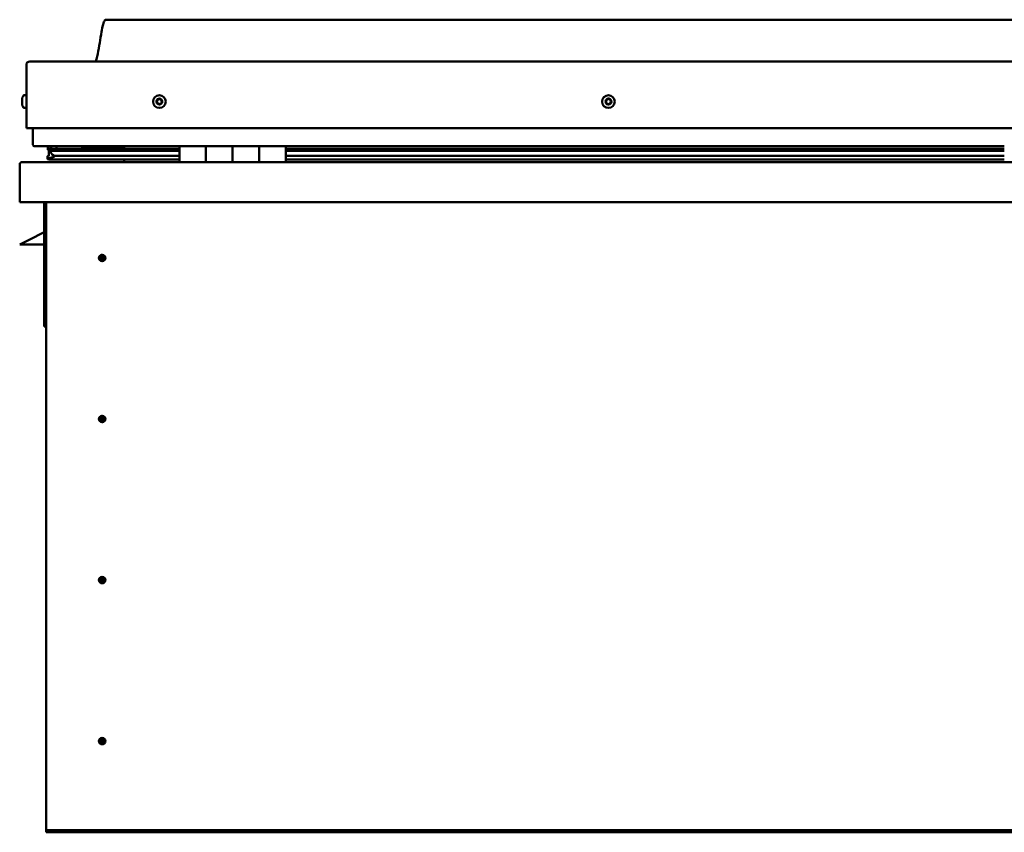
# Model space of a CAD drawing. Units: millimetres. Extents: x -6553 to 24551, y 2995 to 8837.
# Drawn here: x -1916 to -1176, y 6994 to 7604 of the extents above; entities that cross this region are included whole.
import ezdxf

# ---------------------------------------------------------------- set-up
doc = ezdxf.new("R2010")
doc.units = ezdxf.units.MM
doc.header["$LTSCALE"] = 25
doc.layers.add('Visible (ISO)', color=7, linetype='Continuous', lineweight=50)

msp = doc.modelspace()

# ---------------------------------------------------------------- linework, layer by layer
at = {"layer": 'Visible (ISO)'}
for p, q in [((-421.04, 7604.27), (-1851.04, 7604.27)), ((-1911.04, 7522.77), (-1911.04, 7570.27)), ((-1911.04, 7570.27), (-1911.04, 7522.77)), ((-1908.54, 7572.77), (-363.54, 7572.77)), ((-1914.28, 7544.55), (-1914.28, 7544.97)), ((-1914.28, 7544.55), (-1914.28, 7544.48)), ((-1914.28, 7544.34), (-1914.28, 7544.48)), ((-1914.28, 7544.27), (-1914.28, 7544.34)), ((-1914.28, 7544.34), (-1914.27, 7544.34)), ((-1914.28, 7542.54), (-1914.28, 7544.27)), ((-1914.28, 7542.12), (-1914.28, 7542.54)), ((-1914.28, 7540.75), (-1914.28, 7542.12)), ((-1914.28, 7540.75), (-1914.28, 7540.61)), ((-1914.28, 7540.56), (-1914.28, 7540.61)), ((-1912.92, 7547.52), (-1911.04, 7547.52)), ((-1912.92, 7538.02), (-1911.04, 7538.02)), ((-1911.04, 7522.77), (-361.04, 7522.77)), ((-1906.04, 7510.27), (-1906.04, 7522.77)), ((-1906.04, 7522.77), (-1906.04, 7510.27)), ((-1796.04, 7509.27), (-1905.04, 7509.27)), ((-1894.91, 7506.73), (-1894.91, 7508.76)), ((-1892.76, 7505.84), (-1894.85, 7506.56)), ((-1887.1, 7506.56), (-1894.85, 7506.56)), ((-1894.04, 7509.11), (-1894.43, 7509.27)), ((-1894.43, 7507.24), (-1894.43, 7509.27)), ((-1894.43, 7507.24), (-1894.43, 7507.23)), ((-1887.1, 7507.23), (-1894.43, 7507.23)), ((-1894.04, 7509.27), (-1894.04, 7509.09)), ((-1894.04, 7502.45), (-1894.04, 7506.28)), ((-1892.86, 7505.31), (-1892.86, 7505.87)), ((-1892.76, 7505.84), (-1796.04, 7505.84)), ((-1892.37, 7508.44), (-1892.37, 7507.23)), ((-1796.04, 7507.31), (-1889.51, 7507.31)), ((-1888.38, 7509.24), (-1888.38, 7507.31)), ((-1796.04, 7507.23), (-1887.1, 7507.23)), ((-1796.04, 7506.56), (-1887.1, 7506.56)), ((-1869.17, 7507.31), (-1869.17, 7509.24)), ((-1837.54, 7507.42), (-1869.17, 7507.42)), ((-1869.17, 7507.42), (-1837.54, 7507.42)), ((-1837.54, 7509.27), (-1837.54, 7507.31)), ((-1796.04, 7509.27), (-1776.04, 7509.27)), ((-1796.04, 7509.27), (-1796.04, 7497.27)), ((-1776.04, 7509.27), (-1776.04, 7497.27)), ((-1776.03, 7509.27), (-1776.04, 7509.27)), ((-1776.03, 7507.27), (-1776.04, 7507.27)), ((-1776.03, 7507.23), (-1776.04, 7507.23)), ((-1776.03, 7506.56), (-1776.04, 7506.56)), ((-1776.04, 7505.84), (-1776.03, 7505.84)), ((-1776.03, 7497.27), (-1776.03, 7509.27)), ((-1756.03, 7509.27), (-1776.03, 7509.27)), ((-1756.04, 7497.27), (-1756.04, 7509.27)), ((-1756.04, 7509.27), (-1736.04, 7509.27)), ((-1756.03, 7509.27), (-1756.03, 7497.27)), ((-1736.04, 7509.27), (-1736.04, 7497.27)), ((-1736.03, 7509.27), (-1736.04, 7509.27)), ((-1736.03, 7507.27), (-1736.04, 7507.27)), ((-1736.03, 7507.23), (-1736.04, 7507.23)), ((-1736.03, 7506.56), (-1736.04, 7506.56)), ((-1736.04, 7505.84), (-1736.03, 7505.84)), ((-1736.03, 7497.27), (-1736.03, 7509.27)), ((-1716.03, 7509.27), (-1736.03, 7509.27)), ((-1716.03, 7497.27), (-1716.03, 7509.27)), ((-1176.04, 7509.27), (-1716.03, 7509.27)), ((-1176.04, 7507.31), (-1716.03, 7507.31)), ((-1176.04, 7507.23), (-1716.03, 7507.23)), ((-1176.04, 7506.56), (-1716.03, 7506.56)), ((-1716.03, 7505.84), (-1176.04, 7505.84)), ((-1914.44, 7497.27), (-357.64, 7497.27)), ((-1895.08, 7499.67), (-1895.08, 7501.7)), ((-1894.04, 7502.45), (-1894.04, 7502.28)), ((-1893.49, 7502.45), (-1894.04, 7502.45)), ((-1796.04, 7499.3), (-1893.12, 7499.3)), ((-1887.1, 7501.91), (-1890.03, 7501.91)), ((-1796.04, 7501.91), (-1887.1, 7501.91)), ((-1837.54, 7499.3), (-1837.54, 7497.37)), ((-1776.03, 7501.91), (-1776.04, 7501.91)), ((-1776.03, 7499.3), (-1776.04, 7499.3)), ((-1776.04, 7499.27), (-1776.03, 7499.27)), ((-1736.03, 7501.91), (-1736.04, 7501.91)), ((-1736.03, 7499.3), (-1736.04, 7499.3)), ((-1736.04, 7499.27), (-1736.03, 7499.27)), ((-1176.04, 7501.91), (-1716.03, 7501.91)), ((-1176.04, 7499.3), (-1716.03, 7499.3)), ((-1916.03, 7495.77), (-1916.04, 7495.77)), ((-1916.04, 7495.67), (-1916.04, 7495.77)), ((-1916.04, 7467.27), (-1916.04, 7495.67)), ((-356.04, 7467.27), (-1916.04, 7467.27)), ((-1897.54, 7467.27), (-1897.54, 7373.77)), ((-1896.04, 6997.27), (-1896.04, 7467.27)), ((-1897.54, 7444.52), (-1909.04, 7438.77)), ((-1916.04, 7435.27), (-1909.04, 7438.77)), ((-1897.54, 7435.27), (-1916.04, 7435.27)), ((-1854.04, 7427.57), (-1854.04, 7427.32)), ((-1854.04, 7427.32), (-1854.04, 7425.27)), ((-1854.04, 7423.22), (-1854.04, 7425.27)), ((-1854.04, 7422.96), (-1854.04, 7423.22)), ((-1896.04, 7373.77), (-1897.54, 7373.77)), ((-1854.04, 7306.57), (-1854.04, 7306.32)), ((-1854.04, 7306.32), (-1854.04, 7304.27)), ((-1854.04, 7302.22), (-1854.04, 7304.27)), ((-1854.04, 7301.96), (-1854.04, 7302.22)), ((-1854.04, 7185.57), (-1854.04, 7185.32)), ((-1854.04, 7185.32), (-1854.04, 7183.27)), ((-1854.04, 7181.22), (-1854.04, 7183.27)), ((-1854.04, 7180.96), (-1854.04, 7181.22)), ((-1854.04, 7064.57), (-1854.04, 7064.32)), ((-1854.04, 7064.32), (-1854.04, 7062.27)), ((-1854.04, 7060.22), (-1854.04, 7062.27)), ((-1854.04, 7059.96), (-1854.04, 7060.22)), ((-1896.04, 6997.27), (-1896.04, 6995.27)), ((-376.04, 6995.27), (-1896.04, 6995.27)), ((-1896.04, 6995.27), (-1896.04, 6993.77)), ((-1896.04, 6993.77), (-376.04, 6993.77))]:
    msp.add_line(p, q, dxfattribs=at)
for centre, radius in [((-1811.04, 7542.77), 4.75), ((-1473.54, 7542.77), 4.75), ((-1854.04, 7425.27), 2.4), ((-1854.04, 7304.27), 2.4), ((-1854.04, 7183.27), 2.4), ((-1854.04, 7062.27), 2.4)]:
    msp.add_circle(centre, radius, dxfattribs=at)
for centre, radius, start, end in [((-1908.54, 7570.27), 2.5, 90, 180), ((-1908.54, 7570.27), 2.5, 90, 180), ((-1906.59, 7542.77), 8, 144.31467, 163.99232), ((-1912.92, 7547.32), 0.2, 90, 144.31467), ((-1811.04, 7542.77), 2.21, 162.44835, 211.29963), ((-1812.69, 7543.47), 0.45, 185.31266, 233.53224), ((-1811.04, 7542.77), 2.21, 102.44835, 151.29963), ((-1812.69, 7543.47), 0.45, 80.21575, 128.43532), ((-1813.43, 7542.48), 0.788, 320.21575, 53.53224), ((-1812.48, 7541.68), 0.45, 140.21575, 188.43532), ((-1812.48, 7541.68), 0.45, 245.31266, 293.53224), ((-1811.04, 7542.77), 2.21, 222.44835, 271.29963), ((-1812.48, 7544.69), 0.787, 260.21575, 353.53224), ((-1811.98, 7540.55), 0.788, 20.21575, 113.53224), ((-1811.25, 7544.55), 0.45, 125.31266, 173.53224), ((-1810.82, 7540.98), 0.45, 200.21575, 248.43532), ((-1811.04, 7542.77), 2.21, 42.44835, 91.29963), ((-1811.25, 7544.55), 0.45, 20.21575, 68.43532), ((-1810.09, 7544.98), 0.788, 200.21575, 293.53224), ((-1811.04, 7542.77), 2.21, 282.44835, 331.29963), ((-1810.82, 7540.98), 0.45, 305.31266, 353.53224), ((-1809.59, 7540.84), 0.787, 80.21575, 173.53224), ((-1809.6, 7543.85), 0.45, 65.31266, 113.53224), ((-1809.38, 7542.06), 0.45, 260.21575, 308.43532), ((-1808.65, 7543.05), 0.787, 140.21575, 233.53224), ((-1809.6, 7543.85), 0.45, 320.21575, 8.43532), ((-1811.04, 7542.77), 2.21, 342.44835, 31.29963), ((-1809.38, 7542.06), 0.45, 5.31266, 53.53224), ((-1473.54, 7542.77), 2.21, 152.83374, 201.68502), ((-1475.14, 7541.94), 0.45, 130.60114, 178.82071), ((-1475.05, 7543.74), 0.45, 175.69806, 223.91763), ((-1475.94, 7542.88), 0.787, 310.60114, 43.91763), ((-1475.14, 7541.94), 0.45, 235.69806, 283.91763), ((-1473.54, 7542.77), 2.21, 212.83374, 261.68502), ((-1473.54, 7542.77), 2.21, 92.83374, 141.68502), ((-1475.05, 7543.74), 0.45, 70.60114, 118.82071), ((-1474.84, 7540.74), 0.787, 10.60114, 103.91763), ((-1474.64, 7544.91), 0.787, 250.60114, 343.91763), ((-1473.62, 7540.97), 0.45, 190.60114, 238.82071), ((-1473.45, 7544.56), 0.45, 115.69806, 163.91763), ((-1473.54, 7542.77), 2.21, 272.83374, 321.68502), ((-1473.62, 7540.97), 0.45, 295.69806, 343.91763), ((-1473.54, 7542.77), 2.21, 32.83374, 81.68502), ((-1473.45, 7544.56), 0.45, 10.60114, 58.82071), ((-1472.43, 7540.62), 0.787, 70.60114, 163.91763), ((-1472.23, 7544.79), 0.787, 190.60114, 283.91763), ((-1472.02, 7541.79), 0.45, 250.60114, 298.82071), ((-1471.94, 7543.59), 0.45, 55.69806, 103.91763), ((-1471.13, 7542.65), 0.787, 130.60114, 223.91763), ((-1472.02, 7541.79), 0.45, 355.69806, 43.91763), ((-1471.94, 7543.59), 0.45, 310.60114, 358.82071), ((-1473.54, 7542.77), 2.21, 332.83374, 21.68502), ((-1906.59, 7542.77), 8, 196.00768, 215.68533), ((-1912.92, 7538.22), 0.2, 215.68533, 270), ((-1905.04, 7510.27), 1, 180, 270), ((-1905.04, 7510.27), 1, 180, 270), ((-1914.44, 7495.67), 1.6, 90, 176.41668), ((-1837.64, 7497.37), 0.1, 270, 0), ((-1854.04, 7425.27), 2.05, 176.26859, 270), ((-1854.04, 7425.27), 2.05, 356.26859, 90), ((-1854.04, 7304.27), 2.05, 176.26859, 270), ((-1854.04, 7304.27), 2.05, 356.26859, 90), ((-1854.04, 7183.27), 2.05, 176.26859, 270), ((-1854.04, 7183.27), 2.05, 356.26859, 90), ((-1854.04, 7062.27), 2.05, 176.26859, 270), ((-1854.04, 7062.27), 2.05, 356.26859, 90)]:
    msp.add_arc(centre, radius, start, end, dxfattribs=at)
for start_param, end_param in [(3.132583, 4.348751), (2.17402, 2.389325), (2.171971, 2.17402)]:
    msp.add_ellipse((-1887.1, 7503.87), major_axis=(5.67, -1.95), ratio=0.500415, start_param=start_param, end_param=end_param, dxfattribs=at)
for points, knots in [([(-1859.05, 7572.77), (-1858.99, 7572.88), (-1858.94, 7573), (-1858.69, 7573.6), (-1858.52, 7574.09), (-1857.96, 7575.91), (-1857.66, 7577.26), (-1856.25, 7584.09), (-1855.53, 7589.64), (-1854.22, 7596.97), (-1853.88, 7598.81), (-1853.23, 7601.26), (-1853.04, 7601.91), (-1852.68, 7602.83), (-1852.56, 7603.11), (-1852.33, 7603.52), (-1852.23, 7603.66), (-1852.02, 7603.92), (-1851.89, 7604.04), (-1851.62, 7604.19), (-1851.49, 7604.23), (-1851.25, 7604.26), (-1851.14, 7604.27), (-1851.04, 7604.27)], [0.266981, 0.266981, 0.266981, 0.266981, 0.30628, 0.30628, 0.461698, 0.461698, 0.876008, 0.876008, 2.552647, 2.552647, 3.112246, 3.112246, 3.314057, 3.314057, 3.406087, 3.406087, 3.456324, 3.456324, 3.50737, 3.50737, 3.54863, 3.54863, 3.579908, 3.579908, 3.579908, 3.579908]), ([(-1914.28, 7544.55), (-1914.27, 7544.54), (-1914.27, 7544.52), (-1914.26, 7544.46), (-1914.26, 7544.42), (-1914.27, 7544.34), (-1914.27, 7544.3), (-1914.28, 7544.27)], [0.17438702, 0.17438702, 0.17438702, 0.17438702, 0.18896797, 0.18896797, 0.20586323, 0.20586323, 0.21737852, 0.21737852, 0.21737852, 0.21737852]), ([(-1914.28, 7542.54), (-1914.27, 7542.49), (-1914.27, 7542.44), (-1914.26, 7542.33), (-1914.26, 7542.27), (-1914.27, 7542.18), (-1914.27, 7542.15), (-1914.28, 7542.12)], [0.17438702, 0.17438702, 0.17438702, 0.17438702, 0.18896797, 0.18896797, 0.20586323, 0.20586323, 0.21737852, 0.21737852, 0.21737852, 0.21737852]), ([(-1914.28, 7540.75), (-1914.27, 7540.71), (-1914.27, 7540.68), (-1914.26, 7540.63), (-1914.26, 7540.61), (-1914.27, 7540.61), (-1914.27, 7540.61), (-1914.28, 7540.61)], [0.17438702, 0.17438702, 0.17438702, 0.17438702, 0.18896797, 0.18896797, 0.20586323, 0.20586323, 0.21737851, 0.21737851, 0.21737851, 0.21737851]), ([(-1813.14, 7543.43), (-1813.14, 7543.48), (-1813.14, 7543.53), (-1813.11, 7543.64), (-1813.09, 7543.69), (-1813.03, 7543.77), (-1813, 7543.8), (-1812.97, 7543.82)], [0.17438702, 0.17438702, 0.17438702, 0.17438702, 0.18896797, 0.18896797, 0.20586323, 0.20586323, 0.21737851, 0.21737851, 0.21737851, 0.21737851]), ([(-1812.66, 7541.28), (-1812.71, 7541.3), (-1812.75, 7541.33), (-1812.83, 7541.4), (-1812.87, 7541.45), (-1812.9, 7541.54), (-1812.92, 7541.58), (-1812.92, 7541.62)], [0.17438702, 0.17438702, 0.17438702, 0.17438702, 0.18896797, 0.18896797, 0.20586323, 0.20586323, 0.21737852, 0.21737852, 0.21737852, 0.21737852]), ([(-1811.51, 7544.92), (-1811.47, 7544.95), (-1811.43, 7544.97), (-1811.32, 7545), (-1811.26, 7545.01), (-1811.16, 7544.99), (-1811.12, 7544.99), (-1811.09, 7544.97)], [0.17438702, 0.17438702, 0.17438702, 0.17438702, 0.18896797, 0.18896797, 0.20586323, 0.20586323, 0.21737851, 0.21737851, 0.21737851, 0.21737851]), ([(-1810.56, 7540.61), (-1810.6, 7540.58), (-1810.65, 7540.56), (-1810.76, 7540.53), (-1810.82, 7540.52), (-1810.91, 7540.54), (-1810.95, 7540.54), (-1810.99, 7540.56)], [0.17438702, 0.17438702, 0.17438702, 0.17438702, 0.18896797, 0.18896797, 0.20586323, 0.20586323, 0.21737852, 0.21737852, 0.21737852, 0.21737852]), ([(-1809.41, 7544.25), (-1809.36, 7544.23), (-1809.32, 7544.2), (-1809.24, 7544.13), (-1809.21, 7544.08), (-1809.17, 7543.99), (-1809.16, 7543.95), (-1809.15, 7543.91)], [0.17438702, 0.17438702, 0.17438702, 0.17438702, 0.18896797, 0.18896797, 0.20586323, 0.20586323, 0.21737852, 0.21737852, 0.21737852, 0.21737852]), ([(-1808.93, 7542.1), (-1808.93, 7542.05), (-1808.93, 7542), (-1808.96, 7541.89), (-1808.99, 7541.84), (-1809.04, 7541.76), (-1809.07, 7541.73), (-1809.1, 7541.71)], [0.17438702, 0.17438702, 0.17438702, 0.17438702, 0.18896797, 0.18896797, 0.20586323, 0.20586323, 0.21737852, 0.21737852, 0.21737852, 0.21737852]), ([(-1475.39, 7541.57), (-1475.43, 7541.6), (-1475.47, 7541.63), (-1475.53, 7541.72), (-1475.56, 7541.78), (-1475.58, 7541.87), (-1475.59, 7541.91), (-1475.59, 7541.95)], [0.17438702, 0.17438702, 0.17438702, 0.17438702, 0.18896797, 0.18896797, 0.20586323, 0.20586323, 0.21737852, 0.21737852, 0.21737852, 0.21737852]), ([(-1475.5, 7543.77), (-1475.5, 7543.82), (-1475.48, 7543.87), (-1475.44, 7543.97), (-1475.4, 7544.02), (-1475.34, 7544.09), (-1475.3, 7544.11), (-1475.27, 7544.13)], [0.17438702, 0.17438702, 0.17438702, 0.17438702, 0.18896797, 0.18896797, 0.20586323, 0.20586323, 0.21737851, 0.21737851, 0.21737851, 0.21737851]), ([(-1473.65, 7544.97), (-1473.6, 7544.99), (-1473.55, 7545), (-1473.44, 7545.02), (-1473.38, 7545.01), (-1473.29, 7544.98), (-1473.25, 7544.97), (-1473.22, 7544.95)], [0.17438702, 0.17438702, 0.17438702, 0.17438702, 0.18896797, 0.18896797, 0.20586323, 0.20586323, 0.21737851, 0.21737851, 0.21737851, 0.21737851]), ([(-1471.57, 7541.76), (-1471.58, 7541.71), (-1471.59, 7541.66), (-1471.63, 7541.56), (-1471.67, 7541.51), (-1471.74, 7541.44), (-1471.77, 7541.42), (-1471.81, 7541.4)], [0.17438702, 0.17438702, 0.17438702, 0.17438702, 0.18896797, 0.18896797, 0.20586323, 0.20586323, 0.21737852, 0.21737852, 0.21737852, 0.21737852]), ([(-1471.68, 7543.96), (-1471.64, 7543.93), (-1471.6, 7543.9), (-1471.54, 7543.81), (-1471.51, 7543.75), (-1471.49, 7543.66), (-1471.49, 7543.62), (-1471.49, 7543.58)], [0.17438702, 0.17438702, 0.17438702, 0.17438702, 0.18896797, 0.18896797, 0.20586323, 0.20586323, 0.21737852, 0.21737852, 0.21737852, 0.21737852]), ([(-1473.43, 7540.56), (-1473.47, 7540.54), (-1473.52, 7540.53), (-1473.63, 7540.51), (-1473.69, 7540.52), (-1473.78, 7540.55), (-1473.82, 7540.56), (-1473.86, 7540.58)], [0.17438702, 0.17438702, 0.17438702, 0.17438702, 0.18896797, 0.18896797, 0.20586323, 0.20586323, 0.21737852, 0.21737852, 0.21737852, 0.21737852]), ([(-1894.85, 7506.56), (-1894.87, 7506.58), (-1894.88, 7506.6), (-1894.9, 7506.64), (-1894.9, 7506.66), (-1894.91, 7506.71), (-1894.91, 7506.73), (-1894.91, 7506.78), (-1894.9, 7506.81), (-1894.87, 7506.88), (-1894.84, 7506.91), (-1894.73, 7507.05), (-1894.59, 7507.14), (-1894.43, 7507.23)], [-0.1466445, -0.1466445, -0.1466445, -0.1466445, -0.1338447, -0.1338447, -0.1228207, -0.1228207, -0.1116297, -0.1116297, -0.0980252, -0.0980252, -0.0753503, -0.0753503, 0, 0, 0, 0]), ([(-1893.12, 7499.3), (-1893.72, 7499.3), (-1894.24, 7499.34), (-1894.71, 7499.43), (-1894.85, 7499.47), (-1894.98, 7499.53), (-1895.01, 7499.55), (-1895.05, 7499.59), (-1895.06, 7499.6), (-1895.07, 7499.62), (-1895.08, 7499.63), (-1895.08, 7499.65), (-1895.08, 7499.66), (-1895.08, 7499.68), (-1895.08, 7499.69), (-1895.07, 7499.72), (-1895.06, 7499.74), (-1895.02, 7499.8), (-1894.96, 7499.84), (-1894.43, 7500.17), (-1893.27, 7500.49), (-1891.48, 7500.98), (-1890.78, 7501.17), (-1890.16, 7501.41), (-1889.98, 7501.48), (-1889.84, 7501.58), (-1889.8, 7501.6), (-1889.77, 7501.64), (-1889.76, 7501.66), (-1889.75, 7501.68), (-1889.74, 7501.69), (-1889.74, 7501.7), (-1889.74, 7501.71), (-1889.74, 7501.73), (-1889.74, 7501.74), (-1889.75, 7501.76), (-1889.75, 7501.77), (-1889.78, 7501.79), (-1889.8, 7501.81), (-1889.87, 7501.86), (-1889.95, 7501.89), (-1890.03, 7501.91)], [-1.112753, -1.112753, -1.112753, -1.112753, -0.849318, -0.849318, -0.757569, -0.757569, -0.728903, -0.728903, -0.716332, -0.716332, -0.70875, -0.70875, -0.702033, -0.702033, -0.694098, -0.694098, -0.681206, -0.681206, -0.635378, -0.635378, -0.347142, -0.347142, -0.150952, -0.150952, -0.086381, -0.086381, -0.067661, -0.067661, -0.060186, -0.060186, -0.056095, -0.056095, -0.052869, -0.052869, -0.049315, -0.049315, -0.043913, -0.043913, -0.032449, -0.032449, 0, 0, 0, 0]), ([(-1856.08, 7425.4), (-1856.08, 7425.42), (-1856.08, 7425.44), (-1856.07, 7425.56), (-1856.05, 7425.68), (-1855.96, 7425.98), (-1855.89, 7426.17), (-1855.73, 7426.42), (-1855.7, 7426.46), (-1855.67, 7426.51)], [1.0296095, 1.0296095, 1.0296095, 1.0296095, 1.1266468, 1.1266468, 1.3399415, 1.3399415, 1.5532361, 1.5532361, 1.5988171, 1.5988171, 1.5988171, 1.5988171]), ([(-1855.67, 7426.51), (-1855.63, 7426.6), (-1855.59, 7426.69), (-1855.45, 7426.9), (-1855.34, 7427.03), (-1855.05, 7427.28), (-1854.84, 7427.41), (-1854.5, 7427.52), (-1854.42, 7427.54), (-1854.23, 7427.57), (-1854.13, 7427.57), (-1854.04, 7427.57)], [0.9722954, 0.9722954, 0.9722954, 0.9722954, 1.054543, 1.054543, 1.1645704, 1.1645704, 1.2620554, 1.2620554, 1.289972, 1.289972, 1.3178886, 1.3178886, 1.3178886, 1.3178886]), ([(-1852.41, 7424.02), (-1852.44, 7423.93), (-1852.49, 7423.84), (-1852.63, 7423.63), (-1852.73, 7423.5), (-1853.03, 7423.25), (-1853.23, 7423.12), (-1853.57, 7423.02), (-1853.66, 7422.99), (-1853.84, 7422.96), (-1853.94, 7422.96), (-1854.04, 7422.96)], [0.9725494, 0.9725494, 0.9725494, 0.9725494, 1.0547969, 1.0547969, 1.1648244, 1.1648244, 1.2623094, 1.2623094, 1.290226, 1.290226, 1.3181426, 1.3181426, 1.3181426, 1.3181426]), ([(-1851.99, 7425.13), (-1851.99, 7425.11), (-1851.99, 7425.09), (-1852.01, 7424.97), (-1852.02, 7424.85), (-1852.11, 7424.55), (-1852.18, 7424.36), (-1852.34, 7424.11), (-1852.37, 7424.07), (-1852.41, 7424.02)], [1.0298299, 1.0298299, 1.0298299, 1.0298299, 1.1268672, 1.1268672, 1.3401618, 1.3401618, 1.5534565, 1.5534565, 1.5990374, 1.5990374, 1.5990374, 1.5990374]), ([(-1856.08, 7304.4), (-1856.08, 7304.42), (-1856.08, 7304.44), (-1856.07, 7304.56), (-1856.05, 7304.68), (-1855.96, 7304.98), (-1855.89, 7305.17), (-1855.73, 7305.42), (-1855.7, 7305.46), (-1855.67, 7305.51)], [1.0296095, 1.0296095, 1.0296095, 1.0296095, 1.1266468, 1.1266468, 1.3399415, 1.3399415, 1.5532361, 1.5532361, 1.5988171, 1.5988171, 1.5988171, 1.5988171]), ([(-1855.67, 7305.51), (-1855.63, 7305.6), (-1855.59, 7305.69), (-1855.45, 7305.9), (-1855.34, 7306.03), (-1855.05, 7306.28), (-1854.84, 7306.41), (-1854.5, 7306.52), (-1854.42, 7306.54), (-1854.23, 7306.57), (-1854.13, 7306.57), (-1854.04, 7306.57)], [0.9722954, 0.9722954, 0.9722954, 0.9722954, 1.054543, 1.054543, 1.1645704, 1.1645704, 1.2620554, 1.2620554, 1.289972, 1.289972, 1.3178886, 1.3178886, 1.3178886, 1.3178886]), ([(-1851.99, 7304.13), (-1851.99, 7304.11), (-1851.99, 7304.09), (-1852.01, 7303.97), (-1852.02, 7303.85), (-1852.11, 7303.55), (-1852.18, 7303.36), (-1852.34, 7303.11), (-1852.37, 7303.07), (-1852.41, 7303.02)], [1.0298299, 1.0298299, 1.0298299, 1.0298299, 1.1268672, 1.1268672, 1.3401618, 1.3401618, 1.5534565, 1.5534565, 1.5990374, 1.5990374, 1.5990374, 1.5990374]), ([(-1852.41, 7303.02), (-1852.44, 7302.93), (-1852.49, 7302.84), (-1852.63, 7302.63), (-1852.73, 7302.5), (-1853.03, 7302.25), (-1853.23, 7302.12), (-1853.57, 7302.02), (-1853.66, 7301.99), (-1853.84, 7301.96), (-1853.94, 7301.96), (-1854.04, 7301.96)], [0.9725494, 0.9725494, 0.9725494, 0.9725494, 1.0547969, 1.0547969, 1.1648244, 1.1648244, 1.2623094, 1.2623094, 1.290226, 1.290226, 1.3181426, 1.3181426, 1.3181426, 1.3181426]), ([(-1855.67, 7184.51), (-1855.63, 7184.6), (-1855.59, 7184.69), (-1855.45, 7184.9), (-1855.34, 7185.03), (-1855.05, 7185.28), (-1854.84, 7185.41), (-1854.5, 7185.52), (-1854.42, 7185.54), (-1854.23, 7185.57), (-1854.13, 7185.57), (-1854.04, 7185.57)], [0.9722954, 0.9722954, 0.9722954, 0.9722954, 1.054543, 1.054543, 1.1645704, 1.1645704, 1.2620554, 1.2620554, 1.289972, 1.289972, 1.3178886, 1.3178886, 1.3178886, 1.3178886]), ([(-1856.08, 7183.4), (-1856.08, 7183.42), (-1856.08, 7183.44), (-1856.07, 7183.56), (-1856.05, 7183.68), (-1855.96, 7183.98), (-1855.89, 7184.17), (-1855.73, 7184.42), (-1855.7, 7184.46), (-1855.67, 7184.51)], [1.0296095, 1.0296095, 1.0296095, 1.0296095, 1.1266468, 1.1266468, 1.3399415, 1.3399415, 1.5532361, 1.5532361, 1.5988171, 1.5988171, 1.5988171, 1.5988171]), ([(-1852.41, 7182.02), (-1852.44, 7181.93), (-1852.49, 7181.84), (-1852.63, 7181.63), (-1852.73, 7181.5), (-1853.03, 7181.25), (-1853.23, 7181.12), (-1853.57, 7181.02), (-1853.66, 7180.99), (-1853.84, 7180.96), (-1853.94, 7180.96), (-1854.04, 7180.96)], [0.9725494, 0.9725494, 0.9725494, 0.9725494, 1.0547969, 1.0547969, 1.1648244, 1.1648244, 1.2623094, 1.2623094, 1.290226, 1.290226, 1.3181426, 1.3181426, 1.3181426, 1.3181426]), ([(-1851.99, 7183.13), (-1851.99, 7183.11), (-1851.99, 7183.09), (-1852.01, 7182.97), (-1852.02, 7182.85), (-1852.11, 7182.55), (-1852.18, 7182.36), (-1852.34, 7182.11), (-1852.37, 7182.07), (-1852.41, 7182.02)], [1.0298299, 1.0298299, 1.0298299, 1.0298299, 1.1268672, 1.1268672, 1.3401618, 1.3401618, 1.5534565, 1.5534565, 1.5990374, 1.5990374, 1.5990374, 1.5990374]), ([(-1856.08, 7062.4), (-1856.08, 7062.42), (-1856.08, 7062.44), (-1856.07, 7062.56), (-1856.05, 7062.68), (-1855.96, 7062.98), (-1855.89, 7063.17), (-1855.73, 7063.42), (-1855.7, 7063.46), (-1855.67, 7063.51)], [1.0296095, 1.0296095, 1.0296095, 1.0296095, 1.1266468, 1.1266468, 1.3399415, 1.3399415, 1.5532361, 1.5532361, 1.5988171, 1.5988171, 1.5988171, 1.5988171]), ([(-1855.67, 7063.51), (-1855.63, 7063.6), (-1855.59, 7063.69), (-1855.45, 7063.9), (-1855.34, 7064.03), (-1855.05, 7064.28), (-1854.84, 7064.41), (-1854.5, 7064.52), (-1854.42, 7064.54), (-1854.23, 7064.57), (-1854.13, 7064.57), (-1854.04, 7064.57)], [0.9722954, 0.9722954, 0.9722954, 0.9722954, 1.054543, 1.054543, 1.1645704, 1.1645704, 1.2620554, 1.2620554, 1.289972, 1.289972, 1.3178886, 1.3178886, 1.3178886, 1.3178886]), ([(-1852.41, 7061.02), (-1852.44, 7060.93), (-1852.49, 7060.84), (-1852.63, 7060.63), (-1852.73, 7060.5), (-1853.03, 7060.25), (-1853.23, 7060.12), (-1853.57, 7060.02), (-1853.66, 7059.99), (-1853.84, 7059.96), (-1853.94, 7059.96), (-1854.04, 7059.96)], [0.9725494, 0.9725494, 0.9725494, 0.9725494, 1.0547969, 1.0547969, 1.1648244, 1.1648244, 1.2623094, 1.2623094, 1.290226, 1.290226, 1.3181426, 1.3181426, 1.3181426, 1.3181426]), ([(-1851.99, 7062.13), (-1851.99, 7062.11), (-1851.99, 7062.09), (-1852.01, 7061.97), (-1852.02, 7061.85), (-1852.11, 7061.55), (-1852.18, 7061.36), (-1852.34, 7061.11), (-1852.37, 7061.07), (-1852.41, 7061.02)], [1.0298299, 1.0298299, 1.0298299, 1.0298299, 1.1268672, 1.1268672, 1.3401618, 1.3401618, 1.5534565, 1.5534565, 1.5990374, 1.5990374, 1.5990374, 1.5990374])]:
    msp.add_open_spline(points, degree=3, knots=knots, dxfattribs=at)
for points, degree in [([(-1894.43, 7509.27), (-1894.91, 7509.01), (-1894.91, 7508.76)], 2), ([(-1894.04, 7502.28), (-1894.53, 7502.12), (-1894.9, 7501.96), (-1895.08, 7501.82), (-1895.08, 7501.7)], 4), ([(-1854.04, 7425.27), (-1854.7, 7425.27), (-1855.39, 7425.31), (-1856.08, 7425.4)], 3), ([(-1854.04, 7425.27), (-1853.37, 7425.27), (-1852.68, 7425.22), (-1851.99, 7425.13)], 3), ([(-1854.04, 7304.27), (-1854.7, 7304.27), (-1855.39, 7304.31), (-1856.08, 7304.4)], 3), ([(-1854.04, 7304.27), (-1853.37, 7304.27), (-1852.68, 7304.22), (-1851.99, 7304.13)], 3), ([(-1854.04, 7183.27), (-1854.7, 7183.27), (-1855.39, 7183.31), (-1856.08, 7183.4)], 3), ([(-1854.04, 7183.27), (-1853.37, 7183.27), (-1852.68, 7183.22), (-1851.99, 7183.13)], 3), ([(-1854.04, 7062.27), (-1854.7, 7062.27), (-1855.39, 7062.31), (-1856.08, 7062.4)], 3), ([(-1854.04, 7062.27), (-1853.37, 7062.27), (-1852.68, 7062.22), (-1851.99, 7062.13)], 3)]:
    msp.add_open_spline(points, degree=degree, dxfattribs=at)

doc.saveas('drawing.dxf')
